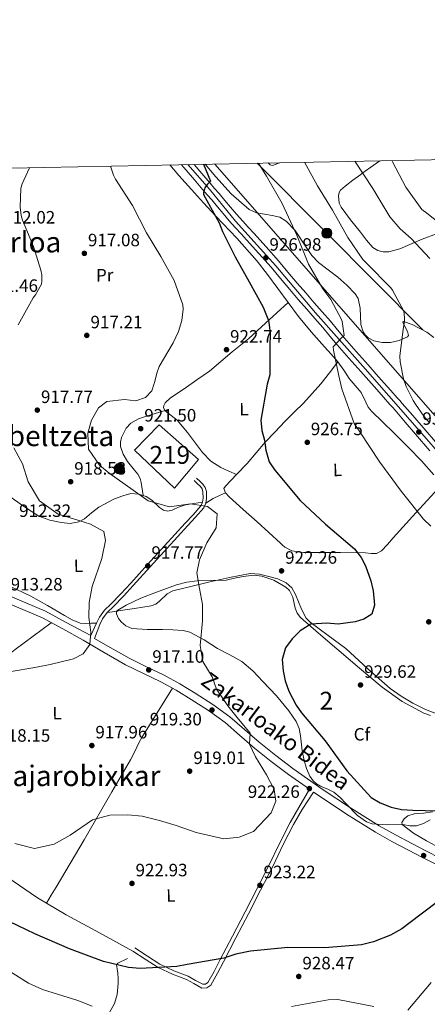
# Model space of a CAD drawing. Units: metres. Extents: x 634241 to 641133, y 4752879 to 4757642.
# Drawn here: x 636927 to 637155, y 4757090 to 4757642 of the extents above; entities that cross this region are included whole.
import ezdxf
from ezdxf.enums import TextEntityAlignment as Align

# ---------------------------------------------------------------- set-up
doc = ezdxf.new("R2010")
doc.units = ezdxf.units.M
doc.header["$MEASUREMENT"] = 0
for name, pattern in [('DGN Style 3', [120.2698, 85.907, -34.3628]), ('DGN Style 4', [137.537107, 68.7256, -34.3628, 0.085907, -34.3628]), ('DGN Style 7', [171.814, 77.3163, -34.3628, 25.7721, -34.3628])]:
    doc.linetypes.add(name, pattern=pattern)
for name, color, linetype, lineweight in [('Nivel 15', 7, 'Continuous', 0), ('Nivel 21', 7, 'Continuous', 0), ('Nivel 23', 7, 'Continuous', 0), ('Nivel 32', 7, 'Continuous', 0), ('Nivel 33', 7, 'Continuous', 0), ('Nivel 35', 7, 'Continuous', 0), ('Nivel 36', 7, 'Continuous', 0), ('Nivel 37', 7, 'Continuous', 0), ('Nivel 4', 7, 'Continuous', 0), ('Nivel 41', 7, 'Continuous', 0), ('Nivel 44', 7, 'Continuous', 0), ('Nivel 45', 7, 'Continuous', 0), ('Nivel 48', 7, 'Continuous', 0), ('Nivel 49', 7, 'Continuous', 0), ('Nivel 5', 7, 'Continuous', 0), ('Nivel 52', 7, 'Continuous', 0), ('Nivel 54', 7, 'Continuous', 0), ('Nivel 57', 7, 'Continuous', 0), ('Nivel 61', 7, 'Continuous', 0), ('Nivel 7', 7, 'Continuous', 0)]:
    doc.layers.add(name, color=color, linetype=linetype, lineweight=lineweight)
doc.styles.add('Style-arial', font='arial.shx', dxfattribs={"bigfont": 'arialbig.shx'})
doc.styles.add('Style-Arial Narrow', font='txt')
doc.styles.add('Style-Helvetica-Narrow-Oblique', font='txt')
doc.styles.add('Style-Times New Roman', font='txt')

# ---------------------------------------------------------------- blocks, each defined once
blk = doc.blocks.new('5PATER_4')
at = {"layer": 'Nivel 7', "linetype": 'Continuous', "lineweight": 0}
h = blk.add_hatch(color=51, dxfattribs=at)
edge = h.paths.add_edge_path()
edge.add_ellipse((0, 0.01), major_axis=(-1.08, -1.13), ratio=0.999422, start_angle=0, end_angle=360)
blk = doc.blocks.new('5PELE_7')
at = {"layer": 'Nivel 32', "linetype": 'Continuous', "lineweight": 0}
h = blk.add_hatch(color=9, dxfattribs=at)
edge = h.paths.add_edge_path()
edge.add_arc((0, 0), 28.5, 359.9995, 719.9995)
at = {"layer": 'Nivel 32', "color": 252, "linetype": 'Continuous', "lineweight": 0}
blk.add_circle((0, 0, 0), 28.5, dxfattribs=at)
blk = doc.blocks.new('5PELE_9')
at = {"layer": 'Nivel 32', "linetype": 'Continuous', "lineweight": 0}
h = blk.add_hatch(color=9, dxfattribs=at)
edge = h.paths.add_edge_path()
edge.add_arc((0, 0), 28.5, 359.9995, 719.9995)
at = {"layer": 'Nivel 32', "color": 252, "linetype": 'Continuous', "lineweight": 0}
blk.add_circle((0, 0, -0.1), 28.5, dxfattribs=at)
blk = doc.blocks.new('5PATER_6')
at = {"layer": 'Nivel 7', "linetype": 'Continuous', "lineweight": 0}
h = blk.add_hatch(color=51, dxfattribs=at)
edge = h.paths.add_edge_path()
edge.add_ellipse((0, 0), major_axis=(-1.07, -1.14), ratio=0.999422, start_angle=0, end_angle=360)

msp = doc.modelspace()

# ---------------------------------------------------------------- linework, layer by layer
at = {"layer": 'Nivel 15', "color": 51, "linetype": 'Continuous', "lineweight": 13}
msp.add_polyline3d([(637005.18, 4757415.17, 926.22), (637027.08, 4757395.75, 926.31), (637013.69, 4757379.72, 926.4), (636991.28, 4757401.02, 926.4), (637005.18, 4757415.17, 926.22)], dxfattribs=at)
at = {"layer": 'Nivel 21', "color": 7, "linetype": 'Continuous', "lineweight": 13}
for points in [[(637017.63, 4757560.98, 925.41), (637020.16, 4757557.95, 925.5), (637024.87, 4757552.44, 925.83), (637029.59, 4757546.94, 926.19), (637032.11, 4757544.08, 926.34), (637034.62, 4757541.22, 926.5), (637037.78, 4757537.43, 926.72), (637040.92, 4757533.62, 926.94), (637044.37, 4757529.57, 927.12), (637047.88, 4757525.58, 927.26), (637051.02, 4757522.26, 927.3), (637054.17, 4757518.94, 927.38), (637061.08, 4757511.25, 927.91), (637067.88, 4757503.45, 928.46), (637073.09, 4757497.2, 928.84), (637078.33, 4757490.97, 929.2), (637083.15, 4757485.45, 929.5), (637087.97, 4757479.93, 929.8), (637092.45, 4757474.81, 930.08), (637096.93, 4757469.68, 930.38), (637100.89, 4757464.87, 930.67), (637104.85, 4757460.07, 930.96), (637111.51, 4757452.57, 931.45), (637118.17, 4757445.08, 931.96), (637122.71, 4757439.97, 932.5), (637127.24, 4757434.86, 933.04), (637130.85, 4757430.74, 933.3), (637134.49, 4757426.62, 933.46), (637135.93, 4757425.02, 933.51), (637137.37, 4757423.42, 933.56), (637143.03, 4757416.64, 933.73), (637148.88, 4757409.92, 933.9), (637156.96, 4757400.61, 934.33)], [(637024.68, 4757561.12, 925.52), (637029.04, 4757556.01, 925.83), (637033.74, 4757550.55, 926.19), (637036.23, 4757547.71, 926.34), (637038.79, 4757544.79, 926.5), (637042.01, 4757540.93, 926.72), (637045.13, 4757537.15, 926.94), (637048.52, 4757533.17, 927.12), (637051.94, 4757529.28, 927.26), (637055.01, 4757526.03, 927.3), (637058.2, 4757522.67, 927.38), (637065.2, 4757514.89, 927.91), (637072.06, 4757507.01, 928.46), (637077.3, 4757500.73, 928.84), (637082.5, 4757494.55, 929.2), (637087.29, 4757489.06, 929.5), (637092.1, 4757483.55, 929.8), (637096.59, 4757478.43, 930.08), (637101.12, 4757473.23, 930.38), (637105.13, 4757468.36, 930.67), (637109.03, 4757463.64, 930.96), (637115.62, 4757456.22, 931.45), (637122.28, 4757448.73, 931.96), (637126.82, 4757443.62, 932.5), (637131.37, 4757438.5, 933.04), (637134.98, 4757434.37, 933.3), (637138.59, 4757430.27, 933.46), (637140.01, 4757428.69, 933.51), (637141.45, 4757427.1, 933.56), (637147.31, 4757420.37, 933.73), (637153.16, 4757413.64, 933.9), (637161.25, 4757404.33, 934.33)]]:
    msp.add_polyline3d(points, dxfattribs=at)
at = {"layer": 'Nivel 21', "color": 7, "linetype": 'Continuous', "lineweight": 0}
for points in [[(637026.13, 4757385.25, 921.55), (637027.83, 4757383.63, 921.55), (637029.68, 4757381.87, 921.55), (637030.94, 4757380.07, 921.48), (637031.6, 4757377.84, 921.33), (637031.74, 4757373.89, 920.98), (637031.36, 4757371.16, 920.78), (637030.11, 4757368.59, 920.6), (637025.54, 4757363.42, 920.22), (637021.12, 4757358.63, 919.93), (637015.34, 4757352.3, 919.42), (637009.56, 4757345.98, 918.88), (637000.08, 4757335.51, 917.63), (636990.59, 4757325.04, 916.6), (636985.04, 4757319.15, 916.48), (636979.42, 4757313.29, 916.41), (636975.95, 4757309.93, 916.33), (636973.25, 4757306.35, 916.22), (636971.75, 4757303.17, 916.13), (636968.9, 4757295.43, 916.03)], [(636917.45, 4757316.34, 913.36), (636928.7, 4757311.52, 913.58), (636939.59, 4757306.91, 913.84), (636951.01, 4757300.73, 914.34), (636962.49, 4757294.32, 914.98), (636974.27, 4757287.48, 915.89), (636986.24, 4757280.59, 916.69), (636996.23, 4757275.73, 916.91), (637006.03, 4757271.08, 917.07), (637014.63, 4757266.32, 917.32), (637023.11, 4757261.23, 917.64), (637032.83, 4757254.96, 918.29), (637042.08, 4757248.21, 919.16), (637050.23, 4757241.18, 920.32), (637058.53, 4757233.95, 921.35), (637068.01, 4757226.39, 921.18), (637077.66, 4757219.06, 920.87), (637089.34, 4757210.8, 921.16), (637083.41, 4757200.55, 922.26), (637078.64, 4757192.11, 922.31), (637072.63, 4757180.37, 922.46), (637066.87, 4757168.51, 922.88), (637060.09, 4757155.25, 923.58), (637053.28, 4757142.01, 924.3), (637046.27, 4757128.51, 925.06), (637039.22, 4757115.02, 925.82), (637036, 4757108.73, 926.3), (637032.41, 4757102.49, 926.78), (637031.11, 4757101.51, 926.81), (637029.58, 4757101.46, 926.78), (637025.5, 4757103.68, 926.49), (637021.38, 4757106.01, 926.21), (637013.32, 4757109.07, 925.97), (637005.52, 4757112.74, 925.64), (636998.51, 4757117.31, 925.06), (636991.49, 4757121.89, 924.49)], [(637091.73, 4757209.22, 922.21), (637094.25, 4757207.49, 921.44), (637110.12, 4757196.9, 921.86), (637126.38, 4757186.77, 922.3), (637135.61, 4757181.61, 922.58), (637144.88, 4757176.68, 922.87), (637152.83, 4757172.52, 923.13), (637160.96, 4757168.43, 923.44)]]:
    msp.add_polyline3d(points, dxfattribs=at)
at = {"layer": 'Nivel 21', "color": 7, "linetype": 'DGN Style 3', "lineweight": 0}
for points in [[(636919.29, 4757320.1, 913.36), (636930.34, 4757315.36, 913.58), (636941.4, 4757310.67, 913.84), (636953.03, 4757304.39, 914.34), (636966.81, 4757296.94, 914.98), (636970, 4757303.99, 916.13), (636971.58, 4757307.36, 916.22), (636974.49, 4757311.22, 916.33), (636978.05, 4757314.65, 916.41), (636983.64, 4757320.48, 916.48), (636989.16, 4757326.35, 916.6), (636998.64, 4757336.82, 917.63), (637008.13, 4757347.28, 918.88), (637013.91, 4757353.61, 919.42), (637019.69, 4757359.94, 919.93), (637024.1, 4757364.72, 920.22), (637028.48, 4757369.67, 920.6), (637029.48, 4757371.73, 920.78), (637029.8, 4757373.99, 920.98), (637029.67, 4757377.53, 921.33), (637029.17, 4757379.22, 921.48), (637028.21, 4757380.6, 921.55), (637026.5, 4757382.23, 921.55), (637024.79, 4757383.85, 921.55)], [(636968.9, 4757295.43, 916.03), (636976.37, 4757291.09, 915.89), (636988.2, 4757284.28, 916.69), (636998.04, 4757279.49, 916.91), (637007.94, 4757274.8, 917.07), (637016.71, 4757269.94, 917.32), (637025.32, 4757264.78, 917.64), (637035.19, 4757258.4, 918.29), (637044.68, 4757251.48, 919.16), (637052.96, 4757244.34, 920.32), (637061.21, 4757237.16, 921.35), (637070.58, 4757229.68, 921.18), (637080.13, 4757222.42, 920.87), (637088.31, 4757216.61, 921.16), (637096.59, 4757210.95, 921.44), (637112.38, 4757200.41, 921.86), (637128.5, 4757190.37, 922.3), (637137.62, 4757185.28, 922.58), (637146.83, 4757180.37, 922.87), (637154.74, 4757176.23, 923.13), (637162.73, 4757172.21, 923.44)], [(636990.33, 4757120.11, 924.49), (636997.34, 4757115.53, 925.06), (637004.48, 4757110.88, 925.64), (637012.49, 4757107.11, 925.97), (637020.48, 4757104.08, 926.21), (637024.47, 4757101.83, 926.49), (637029.07, 4757099.32, 926.78), (637031.86, 4757099.41, 926.81), (637034.04, 4757101.05, 926.78), (637037.87, 4757107.71, 926.3), (637041.11, 4757114.04, 925.82), (637048.15, 4757127.53, 925.06), (637055.17, 4757141.03, 924.3), (637061.98, 4757154.28, 923.58), (637068.77, 4757167.56, 922.88), (637074.53, 4757179.43, 922.46), (637080.51, 4757191.1, 922.31), (637085.26, 4757199.51, 922.26), (637091.73, 4757209.22, 922.21)]]:
    msp.add_polyline3d(points, dxfattribs=at)
at = {"layer": 'Nivel 23', "color": 7, "linetype": 'DGN Style 4', "lineweight": 0}
msp.add_polyline3d([(637021.16, 4757561.05, 925.46), (637033.25, 4757547.33, 925.67), (637047.85, 4757529.4, 927.19), (637070.57, 4757504.25, 928.52), (637092.82, 4757477.94, 929.99), (637119.31, 4757447.95, 931.89), (637148.5, 4757414.79, 933.68), (637172.27, 4757387.39, 934.57)], dxfattribs=at)
at = {"layer": 'Nivel 32', "color": 6, "linetype": 'DGN Style 7', "lineweight": 0}
msp.add_polyline3d([(637060.15, 4757561.82, 929.94), (637098.53, 4757523.24, 933.33), (637163.72, 4757457.42, 939.62), (637221.67, 4757398.39, 940.35), (637297.9, 4757325.53, 942.63), (637370.33, 4757250.82, 938.35), (637459.48, 4757232.53, 943.38)], dxfattribs=at)
at = {"layer": 'Nivel 33', "color": 7, "linetype": 'Continuous', "lineweight": 0}
msp.add_polyline3d([(637036.34, 4757561.35, 927.66), (637205.92, 4757367.7, 934.82), (637409.85, 4757175.95, 932.79), (637447.64, 4757128.69, 930.44), (637616.47, 4757051.35, 913.73), (637650.08, 4757033.73, 910.19)], dxfattribs=at)
at = {"layer": 'Nivel 35', "color": 92, "linetype": 'DGN Style 3', "lineweight": 0}
for points in [[(637042.66, 4757328.05, 920.09), (637047.41, 4757329.12, 920.67), (637052.16, 4757330.2, 921.24), (637058.17, 4757330.8, 921.58), (637062.68, 4757330.27, 921.49), (637069.45, 4757328.02, 921.25), (637076.21, 4757324.12, 921.43), (637078.15, 4757322.32, 921.76), (637080.06, 4757318.54, 922.79), (637081.45, 4757312.35, 924.67), (637082.46, 4757309.5, 925.42), (637084.29, 4757307.12, 925.83), (637094.53, 4757298.27, 926.19), (637104.82, 4757289.48, 926.59), (637117.5, 4757278.78, 927.8), (637130.22, 4757268.14, 928.88), (637141.41, 4757260.07, 929.49), (637153.53, 4757253.43, 930.03), (637157.23, 4757252.17, 930.18)], [(637157.14, 4757193.71, 925.84), (637153.38, 4757191.68, 925.31), (637149.41, 4757190.24, 924.87), (637145.61, 4757190.32, 924.53), (637141.74, 4757191, 924.3), (637133.1, 4757190.94, 924.23), (637124.52, 4757191.51, 924.3), (637121.29, 4757192.63, 924.34), (637116.34, 4757196.03, 924.46), (637109.79, 4757202.89, 924.71), (637106.53, 4757206.27, 924.81), (637103.04, 4757209.13, 924.87), (637100.16, 4757210.67, 924.53), (637095.57, 4757212.62, 923.33), (637093.38, 4757213.86, 922.81), (637091.41, 4757215.53, 922.58), (637089.51, 4757218.1, 922.76), (637087.69, 4757222.38, 923.47), (637086.34, 4757226.87, 923.92), (637085.25, 4757232.37, 923.8), (637084.44, 4757240.83, 923.36), (637083.59, 4757244.91, 923.19), (637081.96, 4757248.75, 923.15), (637077.87, 4757254.88, 923.61), (637070.83, 4757263.25, 924.86), (637063.22, 4757271.21, 925.25), (637057.65, 4757277.18, 924.55), (637051.46, 4757282.39, 923.53), (637044.7, 4757286.15, 922.35), (637037.89, 4757289.69, 921.24), (637030.36, 4757294.54, 920.49), (637022.37, 4757298.85, 920.09), (637018.59, 4757299.82, 920.05), (637012.82, 4757300.21, 920.17), (637007.03, 4757300.37, 920.09), (636998.41, 4757300.47, 919.08), (636989.81, 4757300.89, 917.99), (636986.32, 4757302.48, 917.76), (636983.8, 4757304.68, 917.62), (636982.29, 4757306.56, 917.53), (636981.13, 4757309.26, 917.44), (636981.23, 4757310.37, 917.42), (636981.9, 4757311.21, 917.42), (636986.63, 4757314.05, 917.49), (636994.89, 4757317.99, 917.76), (637003.63, 4757321.32, 918.18), (637014.9, 4757325.37, 919.17), (637020.59, 4757326.93, 919.66), (637026.41, 4757327.63, 919.9), (637034.53, 4757327.84, 920), (637042.66, 4757328.05, 920.09)]]:
    msp.add_polyline3d(points, dxfattribs=at)
at = {"layer": 'Nivel 36', "color": 92, "linetype": 'Continuous', "lineweight": 0}
for points in [[(637105.37, 4757450.47, 929.87), (637101.58, 4757454.71, 929.37), (637097.78, 4757458.92, 928.91), (637090.39, 4757467.24, 928.31), (637083.28, 4757475.82, 927.73), (637077.4, 4757483.73, 926.98), (637071.57, 4757491.66, 926.4), (637065.95, 4757499.33, 926.18), (637060.14, 4757506.95, 925.96), (637048.65, 4757519.75, 925.56), (637036.82, 4757532.14, 925.15), (637029.99, 4757539.62, 924.87), (637023.18, 4757547.12, 924.57), (637016.22, 4757555.02, 924.39), (637011.09, 4757560.85, 924.27)], [(637030.9, 4757561.24, 927.14), (637036.8, 4757554.18, 927.24), (637045.57, 4757544.6, 927.18), (637055.53, 4757535.82, 927.36), (637059.71, 4757534.05, 927.91), (637064.2, 4757533.17, 928.5), (637068.57, 4757532.52, 928.12), (637072.85, 4757531.48, 927.74), (637076.39, 4757529.33, 928.06), (637081.36, 4757524.11, 929.06), (637087.49, 4757514.7, 930.85), (637090.72, 4757510.14, 931.5), (637094.53, 4757506.22, 931.75), (637099.88, 4757502.07, 931.75), (637105.25, 4757497.89, 931.75), (637110.3, 4757493.36, 931.75), (637115.05, 4757488.58, 931.75), (637116.73, 4757486.01, 931.77), (637117.82, 4757480.51, 931.85), (637118.27, 4757471.46, 932.06), (637119.51, 4757467.32, 932.19), (637120.69, 4757465.51, 932.26), (637122.37, 4757463.91, 932.33), (637125.41, 4757462.22, 932.45), (637130.14, 4757461.25, 932.74), (637134.86, 4757461.36, 933.09), (637139.68, 4757462.4, 933.73), (637144.34, 4757464.47, 934.43), (637144.93, 4757465.26, 934.51), (637144.44, 4757467.53, 934.54), (637142.37, 4757471.36, 934.51), (637141.8, 4757472.65, 934.53), (637142.21, 4757473.02, 934.62), (637147.07, 4757471.44, 935.58), (637155.16, 4757467, 937.68), (637159.07, 4757464.16, 938.61)], [(637072.37, 4757562.06, 931.71), (637071.73, 4757561.69, 931.78), (637070.19, 4757561.05, 931.94), (637068.68, 4757560.61, 932.15), (637067.32, 4757560.97, 932.33), (637066.2, 4757561.94, 932.28)], [(637160.57, 4757522.24, 943.81), (637152.51, 4757519.17, 943.03), (637140.05, 4757513.74, 940.34), (637133.82, 4757512.11, 938.99), (637130.78, 4757512.09, 938.45), (637127.82, 4757512.8, 938.06), (637124.93, 4757514.58, 937.77), (637121.37, 4757518.63, 937.48), (637118, 4757523.07, 937.3), (637112.32, 4757530.01, 937.12), (637107.12, 4757537.13, 937.1), (637106.05, 4757539.47, 937.18), (637105.61, 4757543.54, 937.53), (637106.01, 4757545.34, 937.78), (637106.88, 4757546.69, 938.06), (637109.43, 4757548.92, 939.22), (637113.65, 4757552.25, 941.96), (637118.13, 4757555.57, 940.04), (637119.24, 4757556.35, 940), (637125.2, 4757560.52, 944.17), (637128.95, 4757563.18, 944.17)], [(637077.4, 4757483.73, 926.98), (637071.05, 4757477.9, 925.72), (637064.69, 4757472.07, 924.46), (637060.02, 4757467.79, 923.66), (637055.3, 4757463.5, 923.07), (637050.68, 4757459.74, 922.66), (637046.02, 4757456.03, 922.49), (637039.68, 4757450.61, 922.49), (637033.34, 4757445.2, 922.49), (637026.22, 4757440.3, 922.28), (637019.1, 4757435.41, 922.07), (637011.44, 4757430.23, 921.72), (637008.44, 4757427.4, 921.52), (637007.64, 4757426.01, 921.45), (637007.48, 4757424.65, 921.4), (637008.52, 4757422.91, 921.39), (637011.86, 4757420.31, 921.46), (637015.27, 4757417.71, 921.59), (637021.04, 4757410.89, 921.9), (637029.36, 4757399.68, 922.39), (637034.11, 4757394.84, 922.68), (637039.72, 4757391.23, 923.02), (637044.09, 4757389.23, 923.28), (637048.46, 4757387.24, 923.55)], [(637105.37, 4757450.47, 929.87), (637100.56, 4757444.32, 928.47), (637095.75, 4757438.16, 927.06), (637086.02, 4757427.36, 924.88), (637080.81, 4757422.19, 924.37), (637075.64, 4757416.99, 924.49), (637070.07, 4757411.24, 925.02), (637064.49, 4757405.49, 925.56), (637059.45, 4757399.5, 925.05), (637054.4, 4757393.51, 924.54), (637048.46, 4757387.24, 923.55), (637042.36, 4757380.83, 922.16), (637041.45, 4757379.39, 921.78), (637042.37, 4757376.97, 921.82), (637044.42, 4757374.71, 921.88), (637052.22, 4757367.63, 921.92), (637059.99, 4757360.83, 921.97), (637066.57, 4757354.82, 922.11), (637073.14, 4757348.81, 922.26), (637074.31, 4757347.64, 922.09), (637075.57, 4757346.49, 921.97), (637079.55, 4757344.45, 922.35), (637086.09, 4757343.56, 922.98), (637092.77, 4757343.6, 923.59), (637106.8, 4757343.47, 924.77), (637120.83, 4757343.36, 925.97), (637123.99, 4757342.95, 926.57), (637127.02, 4757343.04, 927.2), (637129.71, 4757344.53, 927.44), (637133.1, 4757348.05, 927.58), (637136.31, 4757351.84, 927.87), (637149.11, 4757365.82, 930.25), (637161.76, 4757379.59, 932.53)], [(637159.19, 4757387.14, 932.81), (637152.16, 4757394.91, 932.95), (637145.01, 4757402.47, 932.34), (637140.9, 4757406.55, 931.49), (637136.8, 4757410.63, 930.65), (637130.49, 4757416.68, 930.48), (637124.17, 4757422.72, 930.3), (637122.38, 4757425.1, 930.25), (637121.08, 4757427.85, 930.2), (637118.35, 4757433.27, 930.13), (637115.03, 4757437.21, 930.35), (637111.73, 4757441.18, 930.53), (637108.63, 4757445.88, 930.27), (637105.37, 4757450.47, 929.87)], [(637008.39, 4757423.14, 921.39), (637000.95, 4757420.86, 921.22), (636993.51, 4757418.57, 921.05), (636989.3, 4757416.15, 921.03), (636986.64, 4757413.27, 921.11), (636983.93, 4757408.11, 921.28), (636983.34, 4757405.48, 921.36), (636983.39, 4757403.02, 921.43), (636984.94, 4757398.73, 921.53), (636987.43, 4757394.52, 921.62), (636991.24, 4757389.81, 921.73), (636993.07, 4757387.51, 921.78), (636994.36, 4757385.13, 921.81), (636995.01, 4757382.84, 920.8), (636995.44, 4757380.38, 919.52), (636995.78, 4757377.94, 919.07), (636996.13, 4757375.5, 918.61)], [(636920.76, 4757375.37, 912.08), (636929.05, 4757369.58, 912.67), (636937.69, 4757363.91, 913.23), (636943.84, 4757361.63, 913.3), (636950.15, 4757360.42, 913.42), (636955.16, 4757359.87, 914.33), (636960.13, 4757360.67, 915.32), (636963.18, 4757362.37, 915.64), (636967.14, 4757365.82, 916.12), (636971.33, 4757369.04, 916.55), (636980.13, 4757373.59, 917.32), (636984.64, 4757375.4, 917.7), (636989.21, 4757376.63, 918.08), (636993.53, 4757376.36, 918.41), (636997.81, 4757374.95, 918.74), (637000.98, 4757372.94, 918.88), (637005.33, 4757368.8, 918.82), (637007.53, 4757367.25, 918.82), (637009.91, 4757366.69, 918.93), (637012.31, 4757367.23, 919.19), (637015.98, 4757368.94, 919.74), (637019.8, 4757370.27, 920.17), (637024.64, 4757371, 920.48), (637029.48, 4757371.73, 920.78)], [(637031.36, 4757371.16, 920.78), (637033.38, 4757372.52, 921.31), (637035.45, 4757373.8, 921.72), (637038.87, 4757375.44, 921.85), (637042.37, 4757376.97, 921.82)], [(636970, 4757303.99, 916.13), (636966.98, 4757303.85, 915.68), (636963.95, 4757303.71, 915.22), (636960.84, 4757304.03, 914.9), (636956.32, 4757305.8, 914.79), (636951.95, 4757308.15, 914.75), (636942.55, 4757313.76, 914.42), (636933.13, 4757319.09, 914.08), (636924.96, 4757322.94, 913.36), (636916.76, 4757326.76, 912.75), (636905.95, 4757331.72, 912.68), (636895.11, 4757336.67, 912.66), (636888.79, 4757340.1, 912.66), (636883.01, 4757344.92, 912.66), (636881.15, 4757347.39, 912.58), (636879.42, 4757351.45, 912.33), (636878.46, 4757355.74, 912.08), (636878.51, 4757358.63, 912.04), (636879.44, 4757363.03, 912.04), (636879.59, 4757365.16, 911.97), (636879.12, 4757367.17, 911.8), (636877.95, 4757369.68, 911.49), (636876.79, 4757372.19, 911.18)], [(637161.85, 4757252.74, 930.03), (637154.47, 4757255.53, 930.16), (637147.35, 4757259.07, 930.13), (637140.84, 4757262.99, 929.77), (637134.71, 4757267.35, 929.27), (637122.14, 4757278.43, 928.14), (637109.76, 4757289.66, 926.88), (637099.8, 4757297.11, 925.32), (637089.79, 4757304.44, 923.92), (637087.62, 4757306.75, 923.74), (637084.92, 4757311.76, 923.42), (637081.63, 4757320, 922.95), (637079.43, 4757323.67, 922.72), (637076.32, 4757326.57, 922.48), (637071.64, 4757328.78, 922.2), (637066.67, 4757330.14, 921.91), (637061.38, 4757331.49, 921.83), (637056.11, 4757331.79, 921.81), (637044.46, 4757329.52, 921.35), (637032.81, 4757326.89, 920.86), (637022.81, 4757324.58, 920.68), (637012.86, 4757322.08, 920.48), (637009.6, 4757320.35, 920.12), (637005.38, 4757316.36, 919.13), (637003.17, 4757314.64, 918.64), (637000.65, 4757313.65, 918.28), (636991.36, 4757312.13, 918.11), (636982.08, 4757310.79, 917.51), (636979.01, 4757310.36, 916.92), (636975.95, 4757309.93, 916.33)], [(636990.33, 4757120.11, 924.49), (636971.64, 4757130.24, 924.59), (636952.95, 4757140.36, 924.68), (636936.82, 4757150.02, 924.47), (636913.47, 4757165.93, 923.47), (636901.76, 4757173.84, 922.92), (636889.78, 4757181.29, 922.48), (636879.59, 4757187.25, 922.2), (636869.4, 4757193.2, 921.91), (636875.32, 4757204.59, 920.05), (636881.25, 4757215.97, 918.18), (636885.81, 4757224.57, 917.37), (636892.88, 4757237.48, 917.5), (636899.97, 4757250.38, 917.51), (636907.86, 4757265.66, 916.4), (636915.92, 4757280.9, 915.41), (636919.66, 4757285.49, 915.44), (636924.31, 4757289.24, 915.41), (636934.46, 4757296.72, 914.73), (636944.61, 4757304.19, 914.06)], [(637012.55, 4757267.47, 917.26), (637003.95, 4757253.69, 918.68), (636995.35, 4757239.9, 920.09), (636993.64, 4757236.82, 919.92), (636991.39, 4757232.05, 918.7), (636988.98, 4757227.31, 917.9), (636978.59, 4757209.37, 918.05), (636962.97, 4757182.53, 919.38), (636955.14, 4757169.21, 920.79), (636947.3, 4757155.99, 922.86), (636944.61, 4757151.48, 923.7), (636941.92, 4757146.97, 924.54)], [(637162.61, 4757177.79, 925.02), (637155.05, 4757181.83, 924.3), (637147.68, 4757186.2, 923.91), (637141.43, 4757191.04, 923.82), (637141.16, 4757192.16, 923.87), (637142.49, 4757194.24, 924), (637144.65, 4757195.9, 924.11), (637148.07, 4757197.04, 924.14), (637153.35, 4757197.38, 924.07), (637158.45, 4757198.17, 924.2)], [(636987.32, 4757115.94, 925.98), (636981.84, 4757113.37, 927.26), (636981.14, 4757112.41, 927.53), (636981.47, 4757110.09, 927.86), (636981.99, 4757107.64, 928.12), (636982.06, 4757104.76, 928.3), (636982.14, 4757101.91, 928.5), (636981.55, 4757095.84, 929.4), (636979.98, 4757090.76, 930.22), (636975.44, 4757082.27, 931.71), (636958.65, 4757059.43, 936.21)]]:
    msp.add_polyline3d(points, dxfattribs=at)
at = {"layer": 'Nivel 4', "color": 30, "linetype": 'Continuous', "lineweight": 30, "elevation": 925, "flags": 128}
for points in [[(637029.93, 4757561.22), (637033.94, 4757551.81), (637032.13, 4757550.03), (637030.71, 4757548.1), (637030.6, 4757547.22), (637030, 4757545.38), (637029.94, 4757544.26), (637030.92, 4757542.65), (637038.76, 4757528.41), (637040.63, 4757523.49), (637047.8, 4757509.41), (637055.55, 4757495.34), (637063.43, 4757481.15), (637066.34, 4757473.58), (637066.87, 4757471.21), (637067.37, 4757466.27), (637067.15, 4757458.9), (637067.18, 4757443.5), (637067.15, 4757443.21), (637065.74, 4757437.96), (637062.17, 4757417.75), (637062.64, 4757411.9), (637064.25, 4757406.63), (637064.94, 4757401.01), (637066.76, 4757394.32), (637069.9, 4757389.77), (637084.12, 4757372.77), (637098.48, 4757359.39), (637114.73, 4757345.59), (637118.48, 4757340.79), (637120.84, 4757336.17), (637123.9, 4757327.59), (637125.14, 4757322.03), (637125.89, 4757313.99), (637124.37, 4757308.95), (637119.91, 4757306.14), (637115, 4757304.73), (637105.5, 4757303.39), (637099.11, 4757304), (637090.2, 4757303.32), (637084.11, 4757299.59), (637079.77, 4757295.22), (637075.96, 4757290.08), (637074.11, 4757283.66), (637074.59, 4757277.17), (637075.7, 4757271.65), (637077.81, 4757265.89), (637081.91, 4757257.93), (637085, 4757253.75), (637098.18, 4757237.95), (637110.43, 4757221.17), (637124.01, 4757206.17), (637129.03, 4757203.23), (637135.19, 4757200.81), (637141.04, 4757199.5), (637147.38, 4757199.02), (637167.87, 4757198.53)], [(637163.49, 4757149.37), (637151.23, 4757140.19), (637141.11, 4757132.51), (637134.88, 4757128.96), (637125.22, 4757125.23), (637118.66, 4757123.65), (637098.08, 4757121.93), (637077.32, 4757122.09), (637056.25, 4757120.04), (637048.04, 4757118.37), (637041.41, 4757116.09), (637020.83, 4757112.54), (637014.95, 4757111.48), (636994.54, 4757110.41), (636987.93, 4757110.97), (636973.87, 4757114.28), (636954.86, 4757121.31), (636935.31, 4757129.75), (636916.66, 4757138.67), (636910.05, 4757142.7)]]:
    msp.add_lwpolyline(points, dxfattribs=at)
at = {"layer": 'Nivel 49', "color": 7, "linetype": 'Continuous', "lineweight": 0, "extrusion": (-0.015595, -0.000309684, 0.999878), "elevation": -10482.2, "flags": 128}
msp.add_lwpolyline([(636954.6, 4757557.96), (636961.65, 4757558.1)], dxfattribs=at)
at = {"layer": 'Nivel 5', "color": 30, "linetype": 'Continuous', "lineweight": 0, "flags": 128}
for points, elevation in [([(637060.79, 4757561.83), (637065.37, 4757554.47), (637074.06, 4757539.23), (637082.22, 4757521.48), (637088.91, 4757505.2), (637096.84, 4757491.39), (637101.41, 4757485.34), (637107.33, 4757474.26), (637107.77, 4757473.09), (637108.91, 4757465.13), (637107.12, 4757463.67), (637102.67, 4757458.81), (637102.86, 4757457.05), (637105.85, 4757442.63), (637107.55, 4757435.37), (637114.55, 4757415.84), (637117.55, 4757411.2), (637128.8, 4757394.3), (637140.9, 4757377.89), (637153.39, 4757362.21), (637157.48, 4757358.38)], 930), ([(637086.57, 4757562.34), (637093.96, 4757549.07), (637102.31, 4757535.58), (637110.91, 4757520.23), (637119.4, 4757507.81), (637121.35, 4757505.77), (637135.03, 4757491.88), (637135.9, 4757490.72), (637142.26, 4757478.85), (637142.74, 4757475.35), (637142.67, 4757473.06), (637141.93, 4757468.79), (637139.99, 4757453.59), (637140.2, 4757450.46), (637142.16, 4757440.86), (637143.61, 4757436.57), (637147.57, 4757428.71), (637148.93, 4757426.71), (637153.61, 4757420.07), (637156.9, 4757416.15)], 935), ([(637114.9, 4757562.9), (637124.94, 4757547.73), (637134.45, 4757531.76), (637140.2, 4757524.99), (637146.45, 4757519.66), (637156.95, 4757508.33)], 940), ([(637135.57, 4757563.31), (637135.97, 4757562.55), (637143.48, 4757548.41), (637152.46, 4757535.94), (637155.26, 4757533.75), (637169.37, 4757522.53)], 945), ([(636939.38, 4757495.89), (636939.28, 4757499.24), (636938.81, 4757501.94), (636934.72, 4757515.18), (636928.48, 4757529.87), (636927.74, 4757532.57), (636927.19, 4757537.09), (636927.61, 4757547.84), (636928.26, 4757550.3), (636929.14, 4757552.33), (636932.46, 4757559.29)], 915), ([(637028.12, 4757291.34), (637029.36, 4757305.21), (637029.35, 4757314.49), (637027.69, 4757323.36), (637026.17, 4757332.2), (637027.65, 4757339.46), (637031.9, 4757348.92), (637037.08, 4757357.42), (637037.64, 4757365.26), (637032.29, 4757369.31), (637022.6, 4757370.89), (637010.85, 4757369.15), (636998.98, 4757372.49), (636990.61, 4757378.59), (636977.14, 4757388.06), (636971.63, 4757392.48), (636965.54, 4757401.53), (636965.16, 4757410.49), (636967.11, 4757417.69), (636971.04, 4757424.63), (636975.82, 4757428.18), (636985.75, 4757429.26), (636992.01, 4757428.51), (636997.51, 4757430.48), (637000.91, 4757434.21), (637002.37, 4757438.35), (637002.47, 4757438.73), (637003.77, 4757444.17), (637005.15, 4757447.81), (637012.92, 4757461.02), (637015.91, 4757467.4), (637017.73, 4757473.55), (637018.53, 4757480), (637018.44, 4757482.44), (637013.55, 4757496.09), (637005.99, 4757509.49), (636998.07, 4757522.82), (636990.17, 4757538.07), (636980.68, 4757552.82), (636979.58, 4757555.04), (636977.78, 4757560.19)], 920), ([(636925.99, 4757471.15), (636934.37, 4757486.34), (636935.73, 4757487.96), (636939.04, 4757493.97), (636939.38, 4757495.89)], 915), ([(636922.03, 4757276.77), (636935.43, 4757279.09), (636944.05, 4757280.76), (636957.05, 4757283.9), (636962.53, 4757286.7), (636966.13, 4757291.97), (636966.78, 4757298.98), (636965.66, 4757307.16), (636965.91, 4757315.46), (636967.58, 4757324.47), (636972.88, 4757340.19), (636975.06, 4757350.21), (636974.09, 4757355.36), (636966.61, 4757359.5), (636959.49, 4757361.68), (636948.52, 4757365.13), (636937.99, 4757372.46), (636931.64, 4757383.17), (636928.41, 4757393.36), (636923.55, 4757402.21)], 915), ([(636924.17, 4757180.48), (636935.19, 4757177.65), (636946.31, 4757180.13), (636955.23, 4757185), (636967.63, 4757193.76), (636977.52, 4757196.31), (636987.49, 4757196.47), (636995.57, 4757195.68), (637005.23, 4757193.31), (637014.71, 4757190.54), (637025.91, 4757186.65), (637041.29, 4757183.01), (637049.94, 4757183.91), (637057.99, 4757187.16), (637067.84, 4757197.6), (637070.49, 4757204.2), (637069.56, 4757210.72), (637065.24, 4757218.97), (637059.05, 4757229.08), (637055.83, 4757236.07), (637056.06, 4757242.31), (637048.76, 4757251.03), (637043.57, 4757257.66), (637037.33, 4757266.86), (637034.8, 4757273.86), (637029.56, 4757282.4), (637028.12, 4757291.34)], 920), ([(636967.61, 4757089.3), (636959.42, 4757092.39), (636939.7, 4757098.53), (636931.77, 4757102.18), (636916.03, 4757111.99)], 930), ([(637157.66, 4757102.56), (637144.54, 4757086.92)], 930), ([(637125.47, 4757088.96), (637105.3, 4757092.98), (637099.86, 4757092.71), (637079.38, 4757089.07)], 930)]:
    msp.add_lwpolyline(points, dxfattribs=dict(at, elevation=elevation))
at = {"layer": 'Nivel 52', "color": 1, "linetype": 'Continuous', "lineweight": 13}
msp.add_3dface([(637005.18, 4757415.17, 926.22), (636991.28, 4757401.02, 926.4), (637013.69, 4757379.72, 926.4), (637027.08, 4757395.75, 926.31)], dxfattribs=at)
at = {"layer": 'Nivel 54', "color": 9, "linetype": 'Continuous', "lineweight": 0}
msp.add_polyline3d([(637161.25, 4757404.33, 934.33), (637153.16, 4757413.64, 933.9), (637147.31, 4757420.37, 933.73), (637141.45, 4757427.1, 933.56), (637140.01, 4757428.69, 933.51), (637138.59, 4757430.27, 933.46), (637134.98, 4757434.37, 933.3), (637131.37, 4757438.5, 933.04), (637126.82, 4757443.62, 932.5), (637122.28, 4757448.73, 931.96), (637115.62, 4757456.22, 931.45), (637109.03, 4757463.64, 930.96), (637105.13, 4757468.36, 930.67), (637101.12, 4757473.23, 930.38), (637096.59, 4757478.43, 930.08), (637092.1, 4757483.55, 929.8), (637087.29, 4757489.06, 929.5), (637082.5, 4757494.55, 929.2), (637077.3, 4757500.73, 928.84), (637072.06, 4757507.01, 928.46), (637065.2, 4757514.89, 927.91), (637058.2, 4757522.67, 927.38), (637055.01, 4757526.03, 927.3), (637051.94, 4757529.28, 927.26), (637048.52, 4757533.17, 927.12), (637045.13, 4757537.15, 926.94), (637042.01, 4757540.93, 926.72), (637038.79, 4757544.79, 926.5), (637036.23, 4757547.71, 926.34), (637033.74, 4757550.55, 926.19), (637029.04, 4757556.01, 925.83), (637024.68, 4757561.12, 925.52), (637017.63, 4757560.98, 925.41), (637020.16, 4757557.95, 925.5), (637024.87, 4757552.44, 925.83), (637029.59, 4757546.94, 926.19), (637032.11, 4757544.08, 926.34), (637034.62, 4757541.22, 926.5), (637037.78, 4757537.43, 926.72), (637040.92, 4757533.62, 926.94), (637044.37, 4757529.57, 927.12), (637047.88, 4757525.58, 927.26), (637051.02, 4757522.26, 927.3), (637054.17, 4757518.94, 927.38), (637061.08, 4757511.25, 927.91), (637067.88, 4757503.45, 928.46), (637073.09, 4757497.2, 928.84), (637078.33, 4757490.97, 929.2), (637083.15, 4757485.45, 929.5), (637087.97, 4757479.93, 929.8), (637092.45, 4757474.81, 930.08), (637096.93, 4757469.68, 930.38), (637100.89, 4757464.87, 930.67), (637104.85, 4757460.07, 930.96), (637111.51, 4757452.57, 931.45), (637118.17, 4757445.08, 931.96), (637122.71, 4757439.97, 932.5), (637127.24, 4757434.86, 933.04), (637130.85, 4757430.74, 933.3), (637134.49, 4757426.62, 933.46), (637135.93, 4757425.02, 933.51), (637137.37, 4757423.42, 933.56), (637143.03, 4757416.64, 933.73), (637148.88, 4757409.92, 933.9), (637156.96, 4757400.61, 934.33)], dxfattribs=at)
at = {"layer": 'Nivel 57', "color": 92, "linetype": 'DGN Style 3', "lineweight": 0}
msp.add_polyline3d([(637157.23, 4757252.17, 930.18), (637153.53, 4757253.43, 930.03), (637141.41, 4757260.07, 929.49), (637130.22, 4757268.14, 928.88), (637117.5, 4757278.78, 927.8), (637104.82, 4757289.48, 926.59), (637094.53, 4757298.27, 926.19), (637084.29, 4757307.12, 925.83), (637082.46, 4757309.5, 925.42), (637081.45, 4757312.35, 924.67), (637080.06, 4757318.54, 922.79), (637078.15, 4757322.32, 921.76), (637076.21, 4757324.12, 921.43), (637069.45, 4757328.02, 921.25), (637062.68, 4757330.27, 921.49), (637058.17, 4757330.8, 921.58), (637052.16, 4757330.2, 921.24), (637047.41, 4757329.12, 920.67), (637042.66, 4757328.05, 920.09), (637034.53, 4757327.84, 920), (637026.41, 4757327.63, 919.9), (637020.59, 4757326.93, 919.66), (637014.9, 4757325.37, 919.17), (637003.63, 4757321.32, 918.18), (636994.89, 4757317.99, 917.76), (636986.63, 4757314.05, 917.49), (636981.9, 4757311.21, 917.42), (636981.23, 4757310.37, 917.42), (636981.13, 4757309.26, 917.44), (636982.29, 4757306.56, 917.53), (636983.8, 4757304.68, 917.62), (636986.32, 4757302.48, 917.76), (636989.81, 4757300.89, 917.99), (636998.41, 4757300.47, 919.08), (637007.03, 4757300.37, 920.09), (637012.82, 4757300.21, 920.17), (637018.59, 4757299.82, 920.05), (637022.37, 4757298.85, 920.09), (637030.36, 4757294.54, 920.49), (637037.89, 4757289.69, 921.24), (637044.7, 4757286.15, 922.35), (637051.46, 4757282.39, 923.53), (637057.65, 4757277.18, 924.55), (637063.22, 4757271.21, 925.25), (637070.83, 4757263.25, 924.86), (637077.87, 4757254.88, 923.61), (637081.96, 4757248.75, 923.15), (637083.59, 4757244.91, 923.19), (637084.44, 4757240.83, 923.36), (637085.25, 4757232.37, 923.8), (637086.34, 4757226.87, 923.92), (637087.69, 4757222.38, 923.47), (637089.51, 4757218.1, 922.76), (637091.41, 4757215.53, 922.58), (637093.38, 4757213.86, 922.81), (637095.57, 4757212.62, 923.33), (637100.16, 4757210.67, 924.53), (637103.04, 4757209.13, 924.87), (637106.53, 4757206.27, 924.81), (637109.79, 4757202.89, 924.71), (637116.34, 4757196.03, 924.46), (637121.29, 4757192.63, 924.34), (637124.52, 4757191.51, 924.3), (637133.1, 4757190.94, 924.23), (637141.74, 4757191, 924.3), (637145.61, 4757190.32, 924.53), (637149.41, 4757190.24, 924.87), (637153.38, 4757191.68, 925.31), (637157.14, 4757193.71, 925.84)], dxfattribs=at)
at = {"layer": 'Nivel 61', "color": 7, "linetype": 'Continuous', "lineweight": 0, "flags": 128}
msp.add_lwpolyline([(634331.14, 4752879.23), (634285.87, 4755192.61), (634240.56, 4757506.01), (637639.24, 4757573.28), (641037.9, 4757642.28), (641085.5, 4755328.89), (641133.11, 4753015.54), (637732.16, 4752946.54)], close=True, dxfattribs=at)

# ---------------------------------------------------------------- block references
at = {"layer": 'Nivel 32', "color": 252, "linetype": 'Continuous', "lineweight": 0, "xscale": 0.1000009313241567, "yscale": 0.1000009313241567, "zscale": 0.1000009313241567, "rotation": 1.459568272991981}
for name, p in [('5PELE_7', (637099.15, 4757522.57, 933.36)), ('5PELE_9', (636982.75, 4757390.57, 920.82))]:
    msp.add_blockref(name, p, dxfattribs=at)
at = {"layer": 'Nivel 7', "color": 51, "linetype": 'Continuous', "lineweight": 0}
for name, p in [('5PATER_4', (636963.18, 4757511.25, 917.08)), ('5PATER_4', (637064.96, 4757508.78, 926.98)), ('5PATER_4', (636964.52, 4757465.27, 917.21)), ('5PATER_6', (637042.87, 4757457.24, 922.74)), ('5PATER_6', (636936.75, 4757423.38, 917.77)), ('5PATER_6', (636994.76, 4757413, 921.5)), ('5PATER_6', (637150.73, 4757411.14, 933.63)), ('5PATER_6', (637088.16, 4757405.34, 926.75)), ('5PATER_6', (636955.46, 4757383.23, 918.54)), ('5PATER_6', (636998.72, 4757336.05, 917.77)), ('5PATER_6', (637073.74, 4757333.27, 922.26)), ('5PATER_6', (637156.3, 4757304.69, 927.71)), ('5PATER_6', (636999.25, 4757277.75, 917.1)), ('5PATER_6', (637118.01, 4757269.3, 929.62)), ('5PATER_6', (637034.72, 4757255.23, 919.3)), ('5PATER_6', (636967.35, 4757235.35, 917.96)), ('5PATER_6', (637022.21, 4757220.98, 919.01)), ('5PATER_6', (637089.37, 4757211.21, 922.26)), ('5PATER_6', (637153.42, 4757173.65, 924.36)), ('5PATER_6', (636989.87, 4757158.02, 922.93)), ('5PATER_6', (637061.6, 4757156.97, 923.22)), ('5PATER_6', (637083.39, 4757105.87, 928.47))]:
    msp.add_blockref(name, p, dxfattribs=at)

# ---------------------------------------------------------------- texts
at = {"layer": 'Nivel 37', "color": 92, "linetype": 'Continuous', "lineweight": 0, "style": 'Style-Arial Narrow'}
for s, rotation, p in [('Pr', 0.8994, (636974.56, 4757499.05, 917.87)), ('L', 1.459, (637052.64, 4757423.9, 924.27)), ('L', 1.459, (637105.13, 4757389.86, 927.65)), ('L', 1.459, (636959.8, 4757336.16, 914.42)), ('L', 1.459, (636947.81, 4757253.5, 916.74)), ('L', 1.459, (637011.66, 4757151.27, 923.45))]:
    msp.add_text(s, height=7, rotation=rotation, dxfattribs=at).set_placement(p, align=Align.MIDDLE_CENTER)
at = {"layer": 'Nivel 37', "color": 92, "linetype": 'Continuous', "lineweight": 0, "style": 'Style-arial'}
msp.add_text('Cf', height=7, dxfattribs=at).set_placement((637118.79, 4757241.63, 926.82), align=Align.MIDDLE_CENTER)
at = {"layer": 'Nivel 41', "color": 7, "linetype": 'Continuous', "lineweight": 0, "style": 'Style-arial'}
for s, p in [('912.02', (636917.67, 4757528.01, 912.02)), ('917.08', (636965.16, 4757515.25, 917.08)), ('926.98', (637066.95, 4757512.78, 926.98)), ('911.46', (636908, 4757489.69, 911.46)), ('917.21', (636966.6, 4757469.27, 917.21)), ('922.74', (637044.85, 4757461.24, 922.74)), ('917.77', (636938.81, 4757427.38, 917.77)), ('921.50', (636996.75, 4757417, 921.5)), ('933.63', (637152.71, 4757415.14, 933.63)), ('926.75', (637090.15, 4757409.34, 926.75)), ('918.53', (636957.45, 4757387.23, 918.54)), ('912.32', (636926.57, 4757363.5, 912.32)), ('917.77', (637000.77, 4757340.05, 917.77)), ('922.26', (637075.73, 4757337.27, 922.26)), ('913.28', (636921.81, 4757322.27, 913.28)), ('917.10', (637001.24, 4757281.75, 917.1)), ('929.62', (637120.06, 4757273.3, 929.62)), ('919.30', (636999.88, 4757246.63, 919.3)), ('917.96', (636969.33, 4757239.35, 917.96)), ('918.15', (636914.89, 4757237.49, 918.15)), ('919.01', (637024.29, 4757224.98, 919.01)), ('922.26', (637054.82, 4757205.99, 922.26)), ('922.93', (636991.86, 4757162.02, 922.93)), ('923.22', (637063.65, 4757160.97, 923.22)), ('928.47', (637085.44, 4757109.87, 928.47))]:
    msp.add_text(s, height=7, dxfattribs=at).set_placement(p)
at = {"layer": 'Nivel 44', "color": 7, "linetype": 'Continuous', "lineweight": 0, "style": 'Style-Helvetica-Narrow-Oblique'}
msp.add_text('Zakarloako Bidea', height=9, rotation=323.0107, dxfattribs=at).set_placement((637067.89, 4757239.91, 922.15), align=Align.CENTER)
at = {"layer": 'Nivel 45', "color": 7, "linetype": 'Continuous', "lineweight": 0, "style": 'Style-Times New Roman'}
for s, p in [('Zakarloa', (636917.9, 4757517.57, 912.5)), ('Sariobeltzeta', (636930.99, 4757408.94, 916.24)), ('Pajarobixkar', (636959.38, 4757218.36, 918.57))]:
    msp.add_text(s, height=11.5, dxfattribs=at).set_placement(p, align=Align.MIDDLE_CENTER)
at = {"layer": 'Nivel 48', "color": 1, "linetype": 'Continuous', "lineweight": 0, "style": 'Style-Arial Narrow'}
msp.add_text('219', height=10, dxfattribs=at).set_placement((637011.08, 4757398.29, 921.81), align=Align.MIDDLE_CENTER)
at = {"layer": 'Nivel 48', "color": 92, "linetype": 'Continuous', "lineweight": 0, "style": 'Style-Arial Narrow'}
msp.add_text('2', height=10, dxfattribs=at).set_placement((637098.85, 4757260.47, 926.95), align=Align.MIDDLE_CENTER)

doc.saveas('drawing.dxf')
